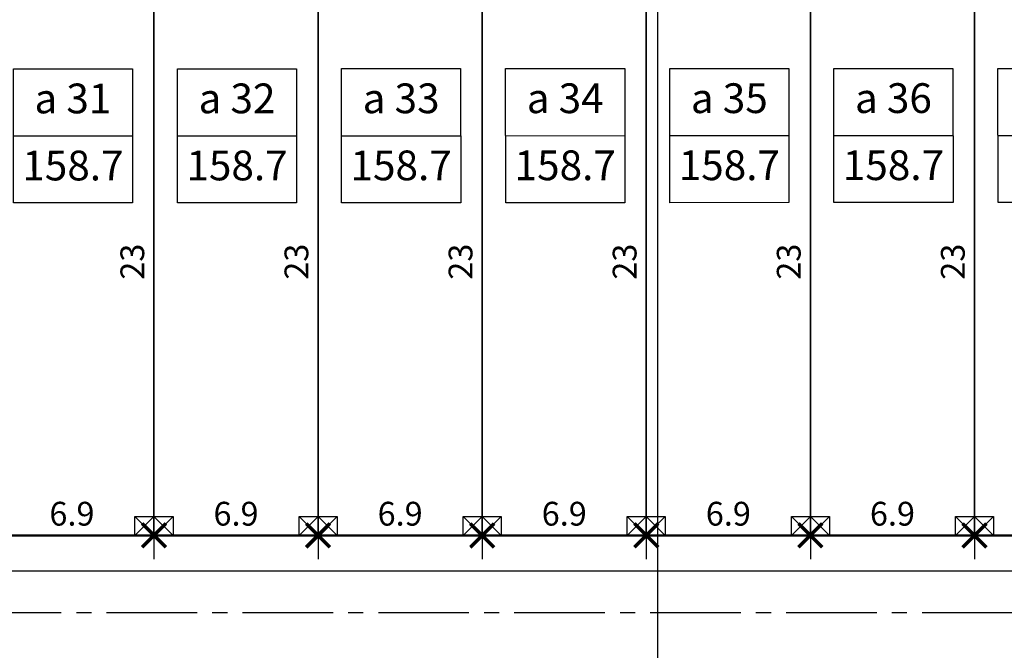
# Model space of a CAD drawing. Units: millimetres. Extents: x 9524 to 17745, y 1432 to 6690.
# Drawn here: x 10580 to 10663, y 4194 to 4247 of the extents above; entities that cross this region are included whole.
import ezdxf
from ezdxf.enums import TextEntityAlignment as Align

# ---------------------------------------------------------------- set-up
doc = ezdxf.new("R2010")
doc.units = ezdxf.units.MM
doc.header["$MEASUREMENT"] = 0
doc.linetypes.add('CENTER2', pattern=[28.575, 19.05, -3.175, 3.175, -3.175])
for name, color, linetype in [('025', 30, 'Continuous'), ('030', 4, 'Continuous'), ('035', 3, 'Continuous'), ('050', 2, 'Continuous'), ('ENTCOC', 4, 'Continuous'), ('ENTPLINETUYEN', 8, 'CENTER2'), ('PHAN_LO', 85, 'Continuous'), ('PLINETALUYTRAI', 4, 'Continuous')]:
    doc.layers.add(name, color=color, linetype=linetype)
doc.layers.add('duongquyhoach', color=44, linetype='Continuous', lineweight=50)
doc.layers.add('pha6nlo6', color=30, linetype='Continuous', lineweight=30)
doc.styles.add('Khungten', font='VHARIAL_0.TTF')
doc.dimstyles.new('TL500', dxfattribs={"dimtxt": 2, "dimasz": 2, "dimexe": 2, "dimexo": 0, "dimgap": 0.8, "dimtad": 1, "dimdec": 1, "dimlfac": 0.5, "dimzin": 9, "dimdsep": 46, "dimtxsty": 'Khungten', "dimblk": 'ARCHTICK', "dimcen": 50, "dimdle": 2, "dimclrd": 106, "dimclre": 106, "dimclrt": 255, "dimadec": 0, "dimazin": 0, "dimtfac": 1, "dimtdec": 1, "dimtmove": 0, "dimatfit": 3, "dimldrblk": 'ARCHTICK', "dimfxl": 1, "dimtolj": 1, "dimarcsym": 0})

# ---------------------------------------------------------------- blocks, each defined once
blk = doc.blocks.new('cmpl')
at = {"layer": '030'}
for p, q in [((0.8, 0.8), (-0.8, -0.8)), ((0.8, -0.8), (-0.8, 0.8)), ((-0.8, 0.8), (0.8, 0.8)), ((-0.8, -0.8), (-0.8, 0.8)), ((0.8, 0.8), (0.8, -0.8)), ((0.8, -0.8), (-0.8, -0.8))]:
    blk.add_line(p, q, dxfattribs=at)
blk = doc.blocks.new('_ArchTick')
at = {"color": 0, "linetype": 'ByBlock', "const_width": 0.15}
blk.add_lwpolyline([(-0.5, -0.5), (0.5, 0.5)], dxfattribs=at)
blk = doc.blocks.new('*D1963')
at = {"layer": 'DEFPOINTS', "color": 0, "transparency": 16777216}
for p in [(10577.291, 4203.903), (10591.091, 4203.903), (10591.091, 4203.903)]:
    blk.add_point(p, dxfattribs=at)
at = {"layer": 'PHAN_LO', "color": 106, "lineweight": -2, "transparency": 16777216}
for p, q in [((10575.291, 4203.903), (10593.091, 4203.903)), ((10577.291, 4203.903), (10577.291, 4201.903)), ((10591.091, 4203.903), (10591.091, 4201.903))]:
    blk.add_line(p, q, dxfattribs=at)
at = {"layer": 'PHAN_LO', "color": 106, "lineweight": -2, "transparency": 16777216, "xscale": 2, "yscale": 2, "zscale": 2, "rotation": 180}
blk.add_blockref('_ArchTick', (10577.291, 4203.903), dxfattribs=at)
at = {"layer": 'PHAN_LO', "color": 106, "lineweight": -2, "transparency": 16777216, "xscale": 2, "yscale": 2, "zscale": 2}
blk.add_blockref('_ArchTick', (10591.091, 4203.903), dxfattribs=at)
at = {"layer": 'PHAN_LO', "color": 255, "transparency": 16777216, "insert": (10584.191, 4205.725), "char_height": 2, "attachment_point": 5, "style": 'Khungten'}
blk.add_mtext('\\A1;6.9', dxfattribs=at)
blk = doc.blocks.new('*D1966')
at = {"layer": 'DEFPOINTS', "color": 0, "transparency": 16777216}
for p in [(10591.091, 4203.903), (10604.891, 4203.903), (10604.891, 4203.903)]:
    blk.add_point(p, dxfattribs=at)
at = {"layer": 'PHAN_LO', "color": 106, "lineweight": -2, "transparency": 16777216}
for p, q in [((10589.091, 4203.903), (10606.891, 4203.903)), ((10591.091, 4203.903), (10591.091, 4201.903)), ((10604.891, 4203.903), (10604.891, 4201.903))]:
    blk.add_line(p, q, dxfattribs=at)
at = {"layer": 'PHAN_LO', "color": 106, "lineweight": -2, "transparency": 16777216, "xscale": 2, "yscale": 2, "zscale": 2, "rotation": 180}
blk.add_blockref('_ArchTick', (10591.091, 4203.903), dxfattribs=at)
at = {"layer": 'PHAN_LO', "color": 106, "lineweight": -2, "transparency": 16777216, "xscale": 2, "yscale": 2, "zscale": 2}
blk.add_blockref('_ArchTick', (10604.891, 4203.903), dxfattribs=at)
at = {"layer": 'PHAN_LO', "color": 255, "transparency": 16777216, "insert": (10597.991, 4205.725), "char_height": 2, "attachment_point": 5, "style": 'Khungten'}
blk.add_mtext('\\A1;6.9', dxfattribs=at)
blk = doc.blocks.new('*D1968')
at = {"layer": 'DEFPOINTS', "color": 0, "transparency": 16777216}
for p in [(10591.091, 4249.903), (10591.091, 4203.903), (10591.091, 4203.903)]:
    blk.add_point(p, dxfattribs=at)
at = {"layer": 'PHAN_LO', "color": 106, "lineweight": -2, "transparency": 16777216}
for p, q in [((10591.091, 4251.903), (10591.091, 4201.903)), ((10591.091, 4249.903), (10589.091, 4249.903)), ((10591.091, 4203.903), (10593.091, 4203.903))]:
    blk.add_line(p, q, dxfattribs=at)
at = {"layer": 'PHAN_LO', "color": 106, "lineweight": -2, "transparency": 16777216, "xscale": 2, "yscale": 2, "zscale": 2}
for p, rotation in [((10591.091, 4249.903), 90), ((10591.091, 4203.903), 270)]:
    blk.add_blockref('_ArchTick', p, dxfattribs=dict(at, rotation=rotation))
at = {"layer": 'PHAN_LO', "color": 255, "transparency": 16777216, "insert": (10589.27, 4226.903), "char_height": 2, "attachment_point": 5, "rotation": 90, "style": 'Khungten'}
blk.add_mtext('\\A1;23', dxfattribs=at)
blk = doc.blocks.new('*D1969')
at = {"layer": 'DEFPOINTS', "color": 0, "transparency": 16777216}
for p in [(10604.891, 4203.903), (10618.691, 4203.903), (10618.691, 4203.903)]:
    blk.add_point(p, dxfattribs=at)
at = {"layer": 'PHAN_LO', "color": 106, "lineweight": -2, "transparency": 16777216}
for p, q in [((10602.891, 4203.903), (10620.691, 4203.903)), ((10604.891, 4203.903), (10604.891, 4201.903)), ((10618.691, 4203.903), (10618.691, 4201.903))]:
    blk.add_line(p, q, dxfattribs=at)
at = {"layer": 'PHAN_LO', "color": 106, "lineweight": -2, "transparency": 16777216, "xscale": 2, "yscale": 2, "zscale": 2, "rotation": 180}
blk.add_blockref('_ArchTick', (10604.891, 4203.903), dxfattribs=at)
at = {"layer": 'PHAN_LO', "color": 106, "lineweight": -2, "transparency": 16777216, "xscale": 2, "yscale": 2, "zscale": 2}
blk.add_blockref('_ArchTick', (10618.691, 4203.903), dxfattribs=at)
at = {"layer": 'PHAN_LO', "color": 255, "transparency": 16777216, "insert": (10611.791, 4205.725), "char_height": 2, "attachment_point": 5, "style": 'Khungten'}
blk.add_mtext('\\A1;6.9', dxfattribs=at)
blk = doc.blocks.new('*D1971')
at = {"layer": 'DEFPOINTS', "color": 0, "transparency": 16777216}
for p in [(10604.891, 4249.903), (10604.891, 4203.903), (10604.891, 4203.903)]:
    blk.add_point(p, dxfattribs=at)
at = {"layer": 'PHAN_LO', "color": 106, "lineweight": -2, "transparency": 16777216}
for p, q in [((10604.891, 4251.903), (10604.891, 4201.903)), ((10604.891, 4249.903), (10602.891, 4249.903)), ((10604.891, 4203.903), (10606.891, 4203.903))]:
    blk.add_line(p, q, dxfattribs=at)
at = {"layer": 'PHAN_LO', "color": 106, "lineweight": -2, "transparency": 16777216, "xscale": 2, "yscale": 2, "zscale": 2}
for p, rotation in [((10604.891, 4249.903), 90), ((10604.891, 4203.903), 270)]:
    blk.add_blockref('_ArchTick', p, dxfattribs=dict(at, rotation=rotation))
at = {"layer": 'PHAN_LO', "color": 255, "transparency": 16777216, "insert": (10603.07, 4226.903), "char_height": 2, "attachment_point": 5, "rotation": 90, "style": 'Khungten'}
blk.add_mtext('\\A1;23', dxfattribs=at)
blk = doc.blocks.new('*D1972')
at = {"layer": 'DEFPOINTS', "color": 0, "transparency": 16777216}
for p in [(10618.691, 4203.903), (10632.491, 4203.903), (10632.491, 4203.903)]:
    blk.add_point(p, dxfattribs=at)
at = {"layer": 'PHAN_LO', "color": 106, "lineweight": -2, "transparency": 16777216}
for p, q in [((10616.691, 4203.903), (10634.491, 4203.903)), ((10618.691, 4203.903), (10618.691, 4201.903)), ((10632.491, 4203.903), (10632.491, 4201.903))]:
    blk.add_line(p, q, dxfattribs=at)
at = {"layer": 'PHAN_LO', "color": 106, "lineweight": -2, "transparency": 16777216, "xscale": 2, "yscale": 2, "zscale": 2, "rotation": 180}
blk.add_blockref('_ArchTick', (10618.691, 4203.903), dxfattribs=at)
at = {"layer": 'PHAN_LO', "color": 106, "lineweight": -2, "transparency": 16777216, "xscale": 2, "yscale": 2, "zscale": 2}
blk.add_blockref('_ArchTick', (10632.491, 4203.903), dxfattribs=at)
at = {"layer": 'PHAN_LO', "color": 255, "transparency": 16777216, "insert": (10625.591, 4205.725), "char_height": 2, "attachment_point": 5, "style": 'Khungten'}
blk.add_mtext('\\A1;6.9', dxfattribs=at)
blk = doc.blocks.new('*D1974')
at = {"layer": 'DEFPOINTS', "color": 0, "transparency": 16777216}
for p in [(10618.691, 4249.903), (10618.691, 4203.903), (10618.691, 4203.903)]:
    blk.add_point(p, dxfattribs=at)
at = {"layer": 'PHAN_LO', "color": 106, "lineweight": -2, "transparency": 16777216}
for p, q in [((10618.691, 4251.903), (10618.691, 4201.903)), ((10618.691, 4249.903), (10616.691, 4249.903)), ((10618.691, 4203.903), (10620.691, 4203.903))]:
    blk.add_line(p, q, dxfattribs=at)
at = {"layer": 'PHAN_LO', "color": 106, "lineweight": -2, "transparency": 16777216, "xscale": 2, "yscale": 2, "zscale": 2}
for p, rotation in [((10618.691, 4249.903), 90), ((10618.691, 4203.903), 270)]:
    blk.add_blockref('_ArchTick', p, dxfattribs=dict(at, rotation=rotation))
at = {"layer": 'PHAN_LO', "color": 255, "transparency": 16777216, "insert": (10616.87, 4226.903), "char_height": 2, "attachment_point": 5, "rotation": 90, "style": 'Khungten'}
blk.add_mtext('\\A1;23', dxfattribs=at)
blk = doc.blocks.new('*D1975')
at = {"layer": 'DEFPOINTS', "color": 0, "transparency": 16777216}
for p in [(10632.491, 4203.903), (10646.291, 4203.903), (10646.291, 4203.903)]:
    blk.add_point(p, dxfattribs=at)
at = {"layer": 'PHAN_LO', "color": 106, "lineweight": -2, "transparency": 16777216}
for p, q in [((10630.491, 4203.903), (10648.291, 4203.903)), ((10632.491, 4203.903), (10632.491, 4201.903)), ((10646.291, 4203.903), (10646.291, 4201.903))]:
    blk.add_line(p, q, dxfattribs=at)
at = {"layer": 'PHAN_LO', "color": 106, "lineweight": -2, "transparency": 16777216, "xscale": 2, "yscale": 2, "zscale": 2, "rotation": 180}
blk.add_blockref('_ArchTick', (10632.491, 4203.903), dxfattribs=at)
at = {"layer": 'PHAN_LO', "color": 106, "lineweight": -2, "transparency": 16777216, "xscale": 2, "yscale": 2, "zscale": 2}
blk.add_blockref('_ArchTick', (10646.291, 4203.903), dxfattribs=at)
at = {"layer": 'PHAN_LO', "color": 255, "transparency": 16777216, "insert": (10639.391, 4205.725), "char_height": 2, "attachment_point": 5, "style": 'Khungten'}
blk.add_mtext('\\A1;6.9', dxfattribs=at)
blk = doc.blocks.new('*D1977')
at = {"layer": 'DEFPOINTS', "color": 0, "transparency": 16777216}
for p in [(10632.491, 4249.903), (10632.491, 4203.903), (10632.491, 4203.903)]:
    blk.add_point(p, dxfattribs=at)
at = {"layer": 'PHAN_LO', "color": 106, "lineweight": -2, "transparency": 16777216}
for p, q in [((10632.491, 4251.903), (10632.491, 4201.903)), ((10632.491, 4249.903), (10630.491, 4249.903)), ((10632.491, 4203.903), (10634.491, 4203.903))]:
    blk.add_line(p, q, dxfattribs=at)
at = {"layer": 'PHAN_LO', "color": 106, "lineweight": -2, "transparency": 16777216, "xscale": 2, "yscale": 2, "zscale": 2}
for p, rotation in [((10632.491, 4249.903), 90), ((10632.491, 4203.903), 270)]:
    blk.add_blockref('_ArchTick', p, dxfattribs=dict(at, rotation=rotation))
at = {"layer": 'PHAN_LO', "color": 255, "transparency": 16777216, "insert": (10630.67, 4226.903), "char_height": 2, "attachment_point": 5, "rotation": 90, "style": 'Khungten'}
blk.add_mtext('\\A1;23', dxfattribs=at)
blk = doc.blocks.new('*D1978')
at = {"layer": 'DEFPOINTS', "color": 0, "transparency": 16777216}
for p in [(10646.291, 4203.903), (10660.091, 4203.903), (10660.091, 4203.903)]:
    blk.add_point(p, dxfattribs=at)
at = {"layer": 'PHAN_LO', "color": 106, "lineweight": -2, "transparency": 16777216}
for p, q in [((10644.291, 4203.903), (10662.091, 4203.903)), ((10646.291, 4203.903), (10646.291, 4201.903)), ((10660.091, 4203.903), (10660.091, 4201.903))]:
    blk.add_line(p, q, dxfattribs=at)
at = {"layer": 'PHAN_LO', "color": 106, "lineweight": -2, "transparency": 16777216, "xscale": 2, "yscale": 2, "zscale": 2, "rotation": 180}
blk.add_blockref('_ArchTick', (10646.291, 4203.903), dxfattribs=at)
at = {"layer": 'PHAN_LO', "color": 106, "lineweight": -2, "transparency": 16777216, "xscale": 2, "yscale": 2, "zscale": 2}
blk.add_blockref('_ArchTick', (10660.091, 4203.903), dxfattribs=at)
at = {"layer": 'PHAN_LO', "color": 255, "transparency": 16777216, "insert": (10653.191, 4205.725), "char_height": 2, "attachment_point": 5, "style": 'Khungten'}
blk.add_mtext('\\A1;6.9', dxfattribs=at)
blk = doc.blocks.new('*D1980')
at = {"layer": 'DEFPOINTS', "color": 0, "transparency": 16777216}
for p in [(10646.291, 4249.903), (10646.291, 4203.903), (10646.291, 4203.903)]:
    blk.add_point(p, dxfattribs=at)
at = {"layer": 'PHAN_LO', "color": 106, "lineweight": -2, "transparency": 16777216}
for p, q in [((10646.291, 4251.903), (10646.291, 4201.903)), ((10646.291, 4249.903), (10644.291, 4249.903)), ((10646.291, 4203.903), (10648.291, 4203.903))]:
    blk.add_line(p, q, dxfattribs=at)
at = {"layer": 'PHAN_LO', "color": 106, "lineweight": -2, "transparency": 16777216, "xscale": 2, "yscale": 2, "zscale": 2}
for p, rotation in [((10646.291, 4249.903), 90), ((10646.291, 4203.903), 270)]:
    blk.add_blockref('_ArchTick', p, dxfattribs=dict(at, rotation=rotation))
at = {"layer": 'PHAN_LO', "color": 255, "transparency": 16777216, "insert": (10644.47, 4226.903), "char_height": 2, "attachment_point": 5, "rotation": 90, "style": 'Khungten'}
blk.add_mtext('\\A1;23', dxfattribs=at)
blk = doc.blocks.new('*D1981')
at = {"layer": 'DEFPOINTS', "color": 0, "transparency": 16777216}
for p in [(10660.091, 4203.903), (10673.891, 4203.903), (10673.891, 4203.903)]:
    blk.add_point(p, dxfattribs=at)
at = {"layer": 'PHAN_LO', "color": 106, "lineweight": -2, "transparency": 16777216}
for p, q in [((10658.091, 4203.903), (10675.891, 4203.903)), ((10660.091, 4203.903), (10660.091, 4201.903)), ((10673.891, 4203.903), (10673.891, 4201.903))]:
    blk.add_line(p, q, dxfattribs=at)
at = {"layer": 'PHAN_LO', "color": 106, "lineweight": -2, "transparency": 16777216, "xscale": 2, "yscale": 2, "zscale": 2, "rotation": 180}
blk.add_blockref('_ArchTick', (10660.091, 4203.903), dxfattribs=at)
at = {"layer": 'PHAN_LO', "color": 106, "lineweight": -2, "transparency": 16777216, "xscale": 2, "yscale": 2, "zscale": 2}
blk.add_blockref('_ArchTick', (10673.891, 4203.903), dxfattribs=at)
at = {"layer": 'PHAN_LO', "color": 255, "transparency": 16777216, "insert": (10666.991, 4205.725), "char_height": 2, "attachment_point": 5, "style": 'Khungten'}
blk.add_mtext('\\A1;6.9', dxfattribs=at)
blk = doc.blocks.new('*D1983')
at = {"layer": 'DEFPOINTS', "color": 0, "transparency": 16777216}
for p in [(10660.091, 4249.903), (10660.091, 4203.903), (10660.091, 4203.903)]:
    blk.add_point(p, dxfattribs=at)
at = {"layer": 'PHAN_LO', "color": 106, "lineweight": -2, "transparency": 16777216}
for p, q in [((10660.091, 4251.903), (10660.091, 4201.903)), ((10660.091, 4249.903), (10658.091, 4249.903)), ((10660.091, 4203.903), (10662.091, 4203.903))]:
    blk.add_line(p, q, dxfattribs=at)
at = {"layer": 'PHAN_LO', "color": 106, "lineweight": -2, "transparency": 16777216, "xscale": 2, "yscale": 2, "zscale": 2}
for p, rotation in [((10660.091, 4249.903), 90), ((10660.091, 4203.903), 270)]:
    blk.add_blockref('_ArchTick', p, dxfattribs=dict(at, rotation=rotation))
at = {"layer": 'PHAN_LO', "color": 255, "transparency": 16777216, "insert": (10658.27, 4226.903), "char_height": 2, "attachment_point": 5, "rotation": 90, "style": 'Khungten'}
blk.add_mtext('\\A1;23', dxfattribs=at)

msp = doc.modelspace()

# ---------------------------------------------------------------- linework, layer by layer
at = {"layer": '025'}
for p, q in [((10591.0913, 4203.9028), (10591.0913, 4249.9028)), ((10604.8913, 4203.9028), (10604.8913, 4249.9028)), ((10618.6913, 4203.9028), (10618.6913, 4249.9028)), ((10632.4913, 4203.9028), (10632.4913, 4249.9028)), ((10646.2913, 4203.9028), (10646.2913, 4249.9028)), ((10660.0913, 4203.9028), (10660.0913, 4249.9028))]:
    msp.add_line(p, q, dxfattribs=at)
at = {"layer": 'duongquyhoach'}
msp.add_line((10906.6913, 4203.9028), (10540.9125, 4203.9028), dxfattribs=at)
at = {"layer": 'ENTPLINETUYEN', "ltscale": 0.4}
msp.add_line((10926.1913, 4197.4028), (10523.1563, 4197.4028), dxfattribs=at)
at = {"layer": 'pha6nlo6'}
msp.add_line((10906.6913, 4200.9028), (10540.425, 4200.9028), dxfattribs=at)
at = {"layer": 'PHAN_LO'}
for p, q in [((10579.2661, 4237.475), (10589.2821, 4237.4791)), ((10593.0661, 4237.4806), (10603.0821, 4237.4847)), ((10606.8661, 4237.4862), (10616.8821, 4237.4903)), ((10620.6661, 4237.4918), (10630.6821, 4237.4959)), ((10634.4661, 4237.4974), (10644.4821, 4237.5015)), ((10648.2661, 4237.503), (10658.2821, 4237.5071)), ((10662.0661, 4237.5086), (10672.0821, 4237.5126))]:
    msp.add_line(p, q, dxfattribs=at)
for points in [[(10579.2639, 4243.1116), (10589.2798, 4243.1157), (10589.2844, 4231.8425), (10579.2684, 4231.8384)], [(10593.0639, 4243.1172), (10603.0798, 4243.1213), (10603.0844, 4231.8481), (10593.0684, 4231.844)], [(10606.8639, 4243.1228), (10616.8798, 4243.1269), (10616.8844, 4231.8537), (10606.8684, 4231.8496)], [(10620.6639, 4243.1284), (10630.6798, 4243.1325), (10630.6844, 4231.8592), (10620.6684, 4231.8552)], [(10634.4639, 4243.134), (10644.4798, 4243.1381), (10644.4844, 4231.8648), (10634.4684, 4231.8608)], [(10648.2639, 4243.1396), (10658.2798, 4243.1437), (10658.2844, 4231.8704), (10648.2684, 4231.8664)], [(10662.0638, 4243.1452), (10672.0798, 4243.1493), (10672.0844, 4231.876), (10662.0684, 4231.872)]]:
    msp.add_lwpolyline(points, close=True, dxfattribs=at)
at = {"layer": 'PLINETALUYTRAI'}
msp.add_line((10633.4439, 4775.6228), (10633.4439, 2404.1398), dxfattribs=at)

# ---------------------------------------------------------------- block references
at = {"layer": 'ENTCOC'}
for p in [(10590.2913, 4204.7028), (10591.8913, 4204.7028), (10604.0913, 4204.7028), (10605.6913, 4204.7028), (10617.8913, 4204.7028), (10619.4913, 4204.7028), (10631.6913, 4204.7028), (10633.2913, 4204.7028), (10645.4913, 4204.7028), (10647.0913, 4204.7028), (10659.2913, 4204.7028), (10660.8913, 4204.7028)]:
    msp.add_blockref('cmpl', p, dxfattribs=at)

# ---------------------------------------------------------------- texts
at = {"layer": '035', "style": 'Khungten'}
for p in [(10584.2753, 4234.6587), (10598.0753, 4234.6643), (10611.8753, 4234.6699), (10625.6753, 4234.6755), (10639.4753, 4234.6811), (10653.2753, 4234.6867)]:
    msp.add_text('158.7', height=2.5, rotation=0.023224, dxfattribs=at).set_placement(p, align=Align.MIDDLE)
at = {"layer": '050', "style": 'Khungten'}
for s, p in [('a 31', (10584.273, 4240.2954)), ('a 32', (10598.073, 4240.301)), ('a 33', (10611.873, 4240.3065)), ('a 34', (10625.673, 4240.3121)), ('a 35', (10639.473, 4240.3177)), ('a 36', (10653.273, 4240.3233))]:
    msp.add_text(s, height=2.5, rotation=0.023224, dxfattribs=at).set_placement(p, align=Align.MIDDLE)

# ---------------------------------------------------------------- dimensions: what is measured, and where the dimension line sits
at = {"layer": 'PHAN_LO'}
for base, p1, p2, picture, middle in [((10591.0913, 4203.9028), (10591.0913, 4249.9028), (10591.0913, 4203.9028), '*D1968', (10589.2695, 4226.9028)), ((10604.8913, 4203.9028), (10604.8913, 4249.9028), (10604.8913, 4203.9028), '*D1971', (10603.0695, 4226.9028)), ((10618.6913, 4203.9028), (10618.6913, 4249.9028), (10618.6913, 4203.9028), '*D1974', (10616.8695, 4226.9028)), ((10632.4913, 4203.9028), (10632.4913, 4249.9028), (10632.4913, 4203.9028), '*D1977', (10630.6695, 4226.9028)), ((10646.2913, 4203.9028), (10646.2913, 4249.9028), (10646.2913, 4203.9028), '*D1980', (10644.4695, 4226.9028)), ((10660.0913, 4203.9028), (10660.0913, 4249.9028), (10660.0913, 4203.9028), '*D1983', (10658.2695, 4226.9028))]:
    dim = msp.add_linear_dim(base=base, p1=p1, p2=p2, angle=90, dimstyle='TL500', override={"dimarcsym": 1}, dxfattribs=at)
    dim.commit()
    dim.dimension.update_dxf_attribs({"geometry": picture, "text_midpoint": middle})
for base, p1, p2, picture, middle in [((10591.0913, 4203.9028), (10577.2913, 4203.9028), (10591.0913, 4203.9028), '*D1963', (10584.1913, 4205.7246)), ((10604.8913, 4203.9028), (10591.0913, 4203.9028), (10604.8913, 4203.9028), '*D1966', (10597.9913, 4205.7246)), ((10618.6913, 4203.9028), (10604.8913, 4203.9028), (10618.6913, 4203.9028), '*D1969', (10611.7913, 4205.7246)), ((10632.4913, 4203.9028), (10618.6913, 4203.9028), (10632.4913, 4203.9028), '*D1972', (10625.5913, 4205.7246)), ((10646.2913, 4203.9028), (10632.4913, 4203.9028), (10646.2913, 4203.9028), '*D1975', (10639.3913, 4205.7246)), ((10660.0913, 4203.9028), (10646.2913, 4203.9028), (10660.0913, 4203.9028), '*D1978', (10653.1913, 4205.7246)), ((10673.8913, 4203.9028), (10660.0913, 4203.9028), (10673.8913, 4203.9028), '*D1981', (10666.9913, 4205.7246))]:
    dim = msp.add_linear_dim(base=base, p1=p1, p2=p2, dimstyle='TL500', override={"dimtmove": 1, "dimarcsym": 1}, dxfattribs=at)
    dim.commit()
    dim.dimension.update_dxf_attribs({"geometry": picture, "text_midpoint": middle})

doc.saveas('drawing.dxf')
